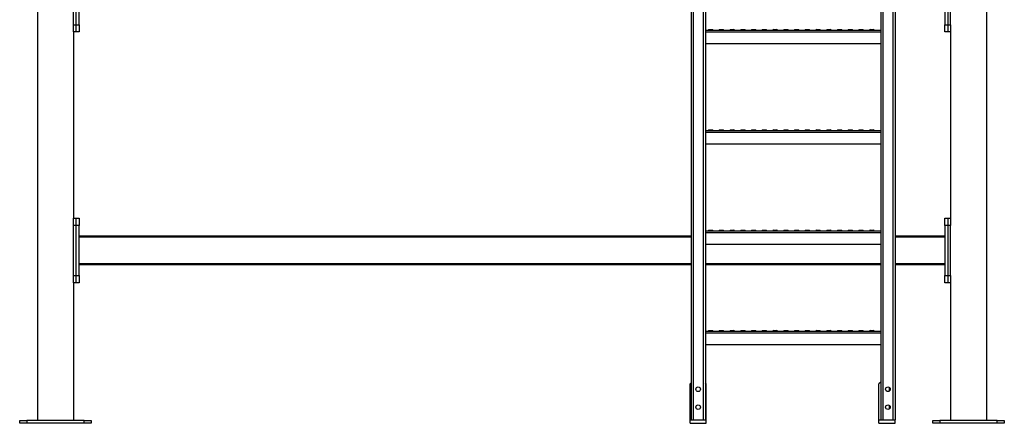
# Model space of a CAD drawing. Units: millimetres. Extents: x -9065 to 13860, y -12905 to 12909.
# Drawn here: x 3255 to 6005, y -7620 to -6494 of the extents above; entities that cross this region are included whole.
import ezdxf

# ---------------------------------------------------------------- set-up
doc = ezdxf.new("R2010")
doc.units = ezdxf.units.MM

msp = doc.modelspace()

# ---------------------------------------------------------------- linework, layer by layer
at = {"color": 7, "linetype": 'Continuous', "lineweight": 25}
for p, q in [((5136.3, -5210), (5136.3, -7610)), ((5164.3, -5210), (5164.3, -7610)), ((5666.3, -5210), (5666.3, -7610)), ((5694.3, -5210), (5694.3, -7610)), ((3305.3, -5298), (3305.3, -7612)), ((5955.3, -5298), (5955.3, -7612)), ((5130.3, -5683), (5130.3, -7610)), ((5700.3, -5683), (5700.3, -7610)), ((5170.3, -6280), (5170.3, -6523.1)), ((5660.3, -6280), (5660.3, -6523.1)), ((3405.3, -6508), (3405.3, -6368)), ((3413.3, -6508), (3413.3, -6368)), ((3421.3, -6508), (3421.3, -6368)), ((5839.3, -6368), (5839.3, -6508)), ((5847.3, -6368), (5847.3, -6508)), ((5855.3, -6508), (5855.3, -6368)), ((3405.3, -6508), (3413.3, -6508)), ((3405.3, -6528), (3405.3, -6508)), ((3413.3, -6508), (3421.3, -6508)), ((3413.3, -6528), (3413.3, -6508)), ((3421.3, -6508), (3421.3, -6528)), ((5839.3, -6508), (5847.3, -6508)), ((5839.3, -6528), (5839.3, -6508)), ((5847.3, -6508), (5847.3, -6528)), ((5847.3, -6508), (5855.3, -6508)), ((5855.3, -6508), (5855.3, -6528)), ((3413.3, -6528), (3405.3, -6528)), ((3405.3, -6528), (3405.3, -7048)), ((3421.3, -6528), (3413.3, -6528)), ((5170.3, -6523), (5660.3, -6523)), ((5170.3, -6523.1), (5170.3, -6527.4)), ((5170.3, -6527.4), (5660.3, -6527.4)), ((5170.3, -6527.4), (5170.3, -6560)), ((5178.8, -6523), (5178.8, -6523)), ((5191.8, -6523), (5178.8, -6523)), ((5180.3, -6521), (5190.3, -6521)), ((5191.8, -6523), (5191.8, -6523)), ((5208.8, -6523), (5208.8, -6523)), ((5221.8, -6523), (5208.8, -6523)), ((5210.3, -6521), (5220.3, -6521)), ((5221.8, -6523), (5221.8, -6523)), ((5238.8, -6523), (5238.8, -6523)), ((5251.8, -6523), (5238.8, -6523)), ((5240.3, -6521), (5250.3, -6521)), ((5251.8, -6523), (5251.8, -6523)), ((5268.8, -6523), (5268.8, -6523)), ((5281.8, -6523), (5268.8, -6523)), ((5270.3, -6521), (5280.3, -6521)), ((5281.8, -6523), (5281.8, -6523)), ((5298.8, -6523), (5298.8, -6523)), ((5311.8, -6523), (5298.8, -6523)), ((5300.3, -6521), (5310.3, -6521)), ((5311.8, -6523), (5311.8, -6523)), ((5328.8, -6523), (5328.8, -6523)), ((5341.8, -6523), (5328.8, -6523)), ((5330.3, -6521), (5340.3, -6521)), ((5341.8, -6523), (5341.8, -6523)), ((5358.8, -6523), (5358.8, -6523)), ((5371.8, -6523), (5358.8, -6523)), ((5360.3, -6521), (5370.3, -6521)), ((5371.8, -6523), (5371.8, -6523)), ((5388.8, -6523), (5388.8, -6523)), ((5401.8, -6523), (5388.8, -6523)), ((5390.3, -6521), (5400.3, -6521)), ((5401.8, -6523), (5401.8, -6523)), ((5418.8, -6523), (5418.8, -6523)), ((5431.8, -6523), (5418.8, -6523)), ((5420.3, -6521), (5430.3, -6521)), ((5431.8, -6523), (5431.8, -6523)), ((5448.8, -6523), (5448.8, -6523)), ((5461.8, -6523), (5448.8, -6523)), ((5450.3, -6521), (5460.3, -6521)), ((5461.8, -6523), (5461.8, -6523)), ((5478.8, -6523), (5478.8, -6523)), ((5491.8, -6523), (5478.8, -6523)), ((5480.3, -6521), (5490.3, -6521)), ((5491.8, -6523), (5491.8, -6523)), ((5508.8, -6523), (5508.8, -6523)), ((5521.8, -6523), (5508.8, -6523)), ((5510.3, -6521), (5520.3, -6521)), ((5521.8, -6523), (5521.8, -6523)), ((5538.8, -6523), (5538.8, -6523)), ((5551.8, -6523), (5538.8, -6523)), ((5540.3, -6521), (5550.3, -6521)), ((5551.8, -6523), (5551.8, -6523)), ((5568.8, -6523), (5568.8, -6523)), ((5581.8, -6523), (5568.8, -6523)), ((5570.3, -6521), (5580.3, -6521)), ((5581.8, -6523), (5581.8, -6523)), ((5598.8, -6523), (5598.8, -6523)), ((5611.8, -6523), (5598.8, -6523)), ((5600.3, -6521), (5610.3, -6521)), ((5611.8, -6523), (5611.8, -6523)), ((5628.8, -6523), (5628.8, -6523)), ((5641.8, -6523), (5628.8, -6523)), ((5630.3, -6521), (5640.3, -6521)), ((5641.8, -6523), (5641.8, -6523)), ((5660.3, -6523.1), (5660.3, -6527.4)), ((5660.3, -6527.4), (5660.3, -6560)), ((5847.3, -6528), (5839.3, -6528)), ((5855.3, -6528), (5847.3, -6528)), ((5855.3, -6528), (5855.3, -7048)), ((5170.3, -6560), (5170.3, -6803.1)), ((5170.3, -6560), (5660.3, -6560)), ((5660.3, -6560), (5660.3, -6803.1)), ((5170.3, -6803), (5660.3, -6803)), ((5170.3, -6803.1), (5170.3, -6807.4)), ((5170.3, -6807.4), (5660.3, -6807.4)), ((5170.3, -6807.4), (5170.3, -6840)), ((5178.8, -6803), (5178.8, -6803)), ((5191.8, -6803), (5178.8, -6803)), ((5180.3, -6801), (5190.3, -6801)), ((5191.8, -6803), (5191.8, -6803)), ((5208.8, -6803), (5208.8, -6803)), ((5221.8, -6803), (5208.8, -6803)), ((5210.3, -6801), (5220.3, -6801)), ((5221.8, -6803), (5221.8, -6803)), ((5238.8, -6803), (5238.8, -6803)), ((5251.8, -6803), (5238.8, -6803)), ((5240.3, -6801), (5250.3, -6801)), ((5251.8, -6803), (5251.8, -6803)), ((5268.8, -6803), (5268.8, -6803)), ((5281.8, -6803), (5268.8, -6803)), ((5270.3, -6801), (5280.3, -6801)), ((5281.8, -6803), (5281.8, -6803)), ((5298.8, -6803), (5298.8, -6803)), ((5311.8, -6803), (5298.8, -6803)), ((5300.3, -6801), (5310.3, -6801)), ((5311.8, -6803), (5311.8, -6803)), ((5328.8, -6803), (5328.8, -6803)), ((5341.8, -6803), (5328.8, -6803)), ((5330.3, -6801), (5340.3, -6801)), ((5341.8, -6803), (5341.8, -6803)), ((5358.8, -6803), (5358.8, -6803)), ((5371.8, -6803), (5358.8, -6803)), ((5360.3, -6801), (5370.3, -6801)), ((5371.8, -6803), (5371.8, -6803)), ((5388.8, -6803), (5388.8, -6803)), ((5401.8, -6803), (5388.8, -6803)), ((5390.3, -6801), (5400.3, -6801)), ((5401.8, -6803), (5401.8, -6803)), ((5418.8, -6803), (5418.8, -6803)), ((5431.8, -6803), (5418.8, -6803)), ((5420.3, -6801), (5430.3, -6801)), ((5431.8, -6803), (5431.8, -6803)), ((5448.8, -6803), (5448.8, -6803)), ((5461.8, -6803), (5448.8, -6803)), ((5450.3, -6801), (5460.3, -6801)), ((5461.8, -6803), (5461.8, -6803)), ((5478.8, -6803), (5478.8, -6803)), ((5491.8, -6803), (5478.8, -6803)), ((5480.3, -6801), (5490.3, -6801)), ((5491.8, -6803), (5491.8, -6803)), ((5508.8, -6803), (5508.8, -6803)), ((5521.8, -6803), (5508.8, -6803)), ((5510.3, -6801), (5520.3, -6801)), ((5521.8, -6803), (5521.8, -6803)), ((5538.8, -6803), (5538.8, -6803)), ((5551.8, -6803), (5538.8, -6803)), ((5540.3, -6801), (5550.3, -6801)), ((5551.8, -6803), (5551.8, -6803)), ((5568.8, -6803), (5568.8, -6803)), ((5581.8, -6803), (5568.8, -6803)), ((5570.3, -6801), (5580.3, -6801)), ((5581.8, -6803), (5581.8, -6803)), ((5598.8, -6803), (5598.8, -6803)), ((5611.8, -6803), (5598.8, -6803)), ((5600.3, -6801), (5610.3, -6801)), ((5611.8, -6803), (5611.8, -6803)), ((5628.8, -6803), (5628.8, -6803)), ((5641.8, -6803), (5628.8, -6803)), ((5630.3, -6801), (5640.3, -6801)), ((5641.8, -6803), (5641.8, -6803)), ((5660.3, -6803.1), (5660.3, -6807.4)), ((5660.3, -6807.4), (5660.3, -6840)), ((5170.3, -6840), (5170.3, -7083.1)), ((5170.3, -6840), (5660.3, -6840)), ((5660.3, -6840), (5660.3, -7083.1)), ((3405.3, -7048), (3413.3, -7048)), ((3405.3, -7068), (3405.3, -7048)), ((3413.3, -7068), (3413.3, -7048)), ((3413.3, -7048), (3421.3, -7048)), ((3421.3, -7048), (3421.3, -7068)), ((5839.3, -7048), (5847.3, -7048)), ((5839.3, -7068), (5839.3, -7048)), ((5847.3, -7048), (5847.3, -7068)), ((5847.3, -7048), (5855.3, -7048)), ((5855.3, -7048), (5855.3, -7068)), ((3413.3, -7068), (3405.3, -7068)), ((3405.3, -7208), (3405.3, -7068)), ((3421.3, -7068), (3413.3, -7068)), ((3413.3, -7208), (3413.3, -7068)), ((3421.3, -7208), (3421.3, -7068)), ((5170.3, -7083), (5660.3, -7083)), ((5170.3, -7083.1), (5170.3, -7087.4)), ((5170.3, -7087.4), (5660.3, -7087.4)), ((5170.3, -7087.4), (5170.3, -7120)), ((5178.8, -7083), (5178.8, -7083)), ((5191.8, -7083), (5178.8, -7083)), ((5180.3, -7081), (5190.3, -7081)), ((5191.8, -7083), (5191.8, -7083)), ((5208.8, -7083), (5208.8, -7083)), ((5221.8, -7083), (5208.8, -7083)), ((5210.3, -7081), (5220.3, -7081)), ((5221.8, -7083), (5221.8, -7083)), ((5238.8, -7083), (5238.8, -7083)), ((5251.8, -7083), (5238.8, -7083)), ((5240.3, -7081), (5250.3, -7081)), ((5251.8, -7083), (5251.8, -7083)), ((5268.8, -7083), (5268.8, -7083)), ((5281.8, -7083), (5268.8, -7083)), ((5270.3, -7081), (5280.3, -7081)), ((5281.8, -7083), (5281.8, -7083)), ((5298.8, -7083), (5298.8, -7083)), ((5311.8, -7083), (5298.8, -7083)), ((5300.3, -7081), (5310.3, -7081)), ((5311.8, -7083), (5311.8, -7083)), ((5328.8, -7083), (5328.8, -7083)), ((5341.8, -7083), (5328.8, -7083)), ((5330.3, -7081), (5340.3, -7081)), ((5341.8, -7083), (5341.8, -7083)), ((5358.8, -7083), (5358.8, -7083)), ((5371.8, -7083), (5358.8, -7083)), ((5360.3, -7081), (5370.3, -7081)), ((5371.8, -7083), (5371.8, -7083)), ((5388.8, -7083), (5388.8, -7083)), ((5401.8, -7083), (5388.8, -7083)), ((5390.3, -7081), (5400.3, -7081)), ((5401.8, -7083), (5401.8, -7083)), ((5418.8, -7083), (5418.8, -7083)), ((5431.8, -7083), (5418.8, -7083)), ((5420.3, -7081), (5430.3, -7081)), ((5431.8, -7083), (5431.8, -7083)), ((5448.8, -7083), (5448.8, -7083)), ((5461.8, -7083), (5448.8, -7083)), ((5450.3, -7081), (5460.3, -7081)), ((5461.8, -7083), (5461.8, -7083)), ((5478.8, -7083), (5478.8, -7083)), ((5491.8, -7083), (5478.8, -7083)), ((5480.3, -7081), (5490.3, -7081)), ((5491.8, -7083), (5491.8, -7083)), ((5508.8, -7083), (5508.8, -7083)), ((5521.8, -7083), (5508.8, -7083)), ((5510.3, -7081), (5520.3, -7081)), ((5521.8, -7083), (5521.8, -7083)), ((5538.8, -7083), (5538.8, -7083)), ((5551.8, -7083), (5538.8, -7083)), ((5540.3, -7081), (5550.3, -7081)), ((5551.8, -7083), (5551.8, -7083)), ((5568.8, -7083), (5568.8, -7083)), ((5581.8, -7083), (5568.8, -7083)), ((5570.3, -7081), (5580.3, -7081)), ((5581.8, -7083), (5581.8, -7083)), ((5598.8, -7083), (5598.8, -7083)), ((5611.8, -7083), (5598.8, -7083)), ((5600.3, -7081), (5610.3, -7081)), ((5611.8, -7083), (5611.8, -7083)), ((5628.8, -7083), (5628.8, -7083)), ((5641.8, -7083), (5628.8, -7083)), ((5630.3, -7081), (5640.3, -7081)), ((5641.8, -7083), (5641.8, -7083)), ((5660.3, -7083.1), (5660.3, -7087.4)), ((5660.3, -7087.4), (5660.3, -7120)), ((5847.3, -7068), (5839.3, -7068)), ((5839.3, -7068), (5839.3, -7208)), ((5847.3, -7068), (5847.3, -7208)), ((5855.3, -7068), (5847.3, -7068)), ((5855.3, -7208), (5855.3, -7068)), ((5130.3, -7098), (3421.3, -7098)), ((5130.3, -7101), (3421.3, -7101)), ((5170.3, -7120), (5170.3, -7363.1)), ((5170.3, -7120), (5660.3, -7120)), ((5660.3, -7120), (5660.3, -7363.1)), ((5839.3, -7098), (5700.3, -7098)), ((5839.3, -7101), (5700.3, -7101)), ((5130.3, -7175), (3421.3, -7175)), ((5660.3, -7175), (5170.3, -7175)), ((5839.3, -7175), (5700.3, -7175)), ((5130.3, -7178), (3421.3, -7178)), ((5660.3, -7178), (5170.3, -7178)), ((5839.3, -7178), (5700.3, -7178)), ((3405.3, -7208), (3413.3, -7208)), ((3405.3, -7228), (3405.3, -7208)), ((3413.3, -7228), (3405.3, -7228)), ((3405.3, -7228), (3405.3, -7612)), ((3413.3, -7208), (3421.3, -7208)), ((3413.3, -7228), (3413.3, -7208)), ((3421.3, -7228), (3413.3, -7228)), ((3421.3, -7208), (3421.3, -7228)), ((5839.3, -7208), (5847.3, -7208)), ((5839.3, -7228), (5839.3, -7208)), ((5847.3, -7228), (5839.3, -7228)), ((5847.3, -7208), (5847.3, -7228)), ((5847.3, -7208), (5855.3, -7208)), ((5855.3, -7228), (5847.3, -7228)), ((5855.3, -7208), (5855.3, -7228)), ((5855.3, -7228), (5855.3, -7612)), ((5170.3, -7363), (5660.3, -7363)), ((5170.3, -7363.1), (5170.3, -7367.4)), ((5170.3, -7367.4), (5660.3, -7367.4)), ((5170.3, -7367.4), (5170.3, -7400)), ((5178.8, -7363), (5178.8, -7363)), ((5191.8, -7363), (5178.8, -7363)), ((5180.3, -7361), (5190.3, -7361)), ((5191.8, -7363), (5191.8, -7363)), ((5208.8, -7363), (5208.8, -7363)), ((5221.8, -7363), (5208.8, -7363)), ((5210.3, -7361), (5220.3, -7361)), ((5221.8, -7363), (5221.8, -7363)), ((5238.8, -7363), (5238.8, -7363)), ((5251.8, -7363), (5238.8, -7363)), ((5240.3, -7361), (5250.3, -7361)), ((5251.8, -7363), (5251.8, -7363)), ((5268.8, -7363), (5268.8, -7363)), ((5281.8, -7363), (5268.8, -7363)), ((5270.3, -7361), (5280.3, -7361)), ((5281.8, -7363), (5281.8, -7363)), ((5298.8, -7363), (5298.8, -7363)), ((5311.8, -7363), (5298.8, -7363)), ((5300.3, -7361), (5310.3, -7361)), ((5311.8, -7363), (5311.8, -7363)), ((5328.8, -7363), (5328.8, -7363)), ((5341.8, -7363), (5328.8, -7363)), ((5330.3, -7361), (5340.3, -7361)), ((5341.8, -7363), (5341.8, -7363)), ((5358.8, -7363), (5358.8, -7363)), ((5371.8, -7363), (5358.8, -7363)), ((5360.3, -7361), (5370.3, -7361)), ((5371.8, -7363), (5371.8, -7363)), ((5388.8, -7363), (5388.8, -7363)), ((5401.8, -7363), (5388.8, -7363)), ((5390.3, -7361), (5400.3, -7361)), ((5401.8, -7363), (5401.8, -7363)), ((5418.8, -7363), (5418.8, -7363)), ((5431.8, -7363), (5418.8, -7363)), ((5420.3, -7361), (5430.3, -7361)), ((5431.8, -7363), (5431.8, -7363)), ((5448.8, -7363), (5448.8, -7363)), ((5461.8, -7363), (5448.8, -7363)), ((5450.3, -7361), (5460.3, -7361)), ((5461.8, -7363), (5461.8, -7363)), ((5478.8, -7363), (5478.8, -7363)), ((5491.8, -7363), (5478.8, -7363)), ((5480.3, -7361), (5490.3, -7361)), ((5491.8, -7363), (5491.8, -7363)), ((5508.8, -7363), (5508.8, -7363)), ((5521.8, -7363), (5508.8, -7363)), ((5510.3, -7361), (5520.3, -7361)), ((5521.8, -7363), (5521.8, -7363)), ((5538.8, -7363), (5538.8, -7363)), ((5551.8, -7363), (5538.8, -7363)), ((5540.3, -7361), (5550.3, -7361)), ((5551.8, -7363), (5551.8, -7363)), ((5568.8, -7363), (5568.8, -7363)), ((5581.8, -7363), (5568.8, -7363)), ((5570.3, -7361), (5580.3, -7361)), ((5581.8, -7363), (5581.8, -7363)), ((5598.8, -7363), (5598.8, -7363)), ((5611.8, -7363), (5598.8, -7363)), ((5600.3, -7361), (5610.3, -7361)), ((5611.8, -7363), (5611.8, -7363)), ((5628.8, -7363), (5628.8, -7363)), ((5641.8, -7363), (5628.8, -7363)), ((5630.3, -7361), (5640.3, -7361)), ((5641.8, -7363), (5641.8, -7363)), ((5660.3, -7363.1), (5660.3, -7367.4)), ((5660.3, -7367.4), (5660.3, -7400)), ((5170.3, -7400), (5170.3, -7610)), ((5170.3, -7400), (5660.3, -7400)), ((5660.3, -7400), (5660.3, -7610)), ((5660.3, -7505), (5655.3, -7510)), ((5130.3, -7507.5), (5127.8, -7510)), ((5127.8, -7610), (5127.8, -7510)), ((5172.8, -7510), (5170.3, -7507.5)), ((5172.8, -7610), (5172.8, -7510)), ((5655.3, -7610), (5655.3, -7510)), ((5684.3, -7530.2), (5684.3, -7519.9)), ((5684.3, -7580.2), (5684.3, -7569.9)), ((3255.3, -7620), (3255.3, -7612)), ((3255.3, -7612), (3275.3, -7612)), ((3275.3, -7612), (3275.3, -7620)), ((3435.3, -7612), (3275.3, -7612)), ((3435.3, -7620), (3435.3, -7612)), ((3435.3, -7612), (3455.3, -7612)), ((3455.3, -7612), (3455.3, -7620)), ((5127.8, -7620), (5127.8, -7610)), ((5127.8, -7610), (5130.3, -7610)), ((5130.3, -7610), (5136.3, -7610)), ((5136.3, -7610), (5164.3, -7610)), ((5164.3, -7610), (5170.3, -7610)), ((5170.3, -7610), (5172.8, -7610)), ((5172.8, -7620), (5172.8, -7610)), ((5655.3, -7620), (5655.3, -7610)), ((5655.3, -7610), (5660.3, -7610)), ((5660.3, -7610), (5666.3, -7610)), ((5666.3, -7610), (5694.3, -7610)), ((5694.3, -7610), (5700.3, -7610)), ((5700.3, -7620), (5700.3, -7610)), ((5805.3, -7620), (5805.3, -7612)), ((5805.3, -7612), (5825.3, -7612)), ((5825.3, -7612), (5825.3, -7620)), ((5985.3, -7612), (5825.3, -7612)), ((5985.3, -7620), (5985.3, -7612)), ((5985.3, -7612), (6005.3, -7612)), ((6005.3, -7612), (6005.3, -7620)), ((3275.3, -7620), (3255.3, -7620)), ((3435.3, -7620), (3275.3, -7620)), ((3455.3, -7620), (3435.3, -7620)), ((5127.8, -7620), (5172.8, -7620)), ((5655.3, -7620), (5700.3, -7620)), ((5825.3, -7620), (5805.3, -7620)), ((5985.3, -7620), (5825.3, -7620)), ((6005.3, -7620), (5985.3, -7620))]:
    msp.add_line(p, q, dxfattribs=at)
for centre in [(5150.3, -7525), (5680.3, -7525), (5150.3, -7575), (5680.3, -7575)]:
    msp.add_circle(centre, 6.5, dxfattribs=at)
for centre, start, end in [((5180.8, -6523), 104.4775, 180), ((5189.8, -6523), 0, 75.5225), ((5210.8, -6523), 104.4775, 180), ((5219.8, -6523), 0, 75.5225), ((5240.8, -6523), 104.4775, 180), ((5249.8, -6523), 0, 75.5225), ((5270.8, -6523), 104.4775, 180), ((5279.8, -6523), 0, 75.5225), ((5300.8, -6523), 104.4775, 180), ((5309.8, -6523), 0, 75.5225), ((5330.8, -6523), 104.4775, 180), ((5339.8, -6523), 0, 75.5225), ((5360.8, -6523), 104.4775, 180), ((5369.8, -6523), 0, 75.5225), ((5390.8, -6523), 104.4775, 180), ((5399.8, -6523), 0, 75.5225), ((5420.8, -6523), 104.4775, 180), ((5429.8, -6523), 0, 75.5225), ((5450.8, -6523), 104.4775, 180), ((5459.8, -6523), 0, 75.5225), ((5480.8, -6523), 104.4775, 180), ((5489.8, -6523), 0, 75.5225), ((5510.8, -6523), 104.4775, 180), ((5519.8, -6523), 0, 75.5225), ((5540.8, -6523), 104.4775, 180), ((5549.8, -6523), 0, 75.5225), ((5570.8, -6523), 104.4775, 180), ((5579.8, -6523), 0, 75.5225), ((5600.8, -6523), 104.4775, 180), ((5609.8, -6523), 0, 75.5225), ((5630.8, -6523), 104.4775, 180), ((5639.8, -6523), 0, 75.5225), ((5180.8, -6803), 104.4775, 180), ((5189.8, -6803), 0, 75.5225), ((5210.8, -6803), 104.4775, 180), ((5219.8, -6803), 0, 75.5225), ((5240.8, -6803), 104.4775, 180), ((5249.8, -6803), 0, 75.5225), ((5270.8, -6803), 104.4775, 180), ((5279.8, -6803), 0, 75.5225), ((5300.8, -6803), 104.4775, 180), ((5309.8, -6803), 0, 75.5225), ((5330.8, -6803), 104.4775, 180), ((5339.8, -6803), 0, 75.5225), ((5360.8, -6803), 104.4775, 180), ((5369.8, -6803), 0, 75.5225), ((5390.8, -6803), 104.4775, 180), ((5399.8, -6803), 0, 75.5225), ((5420.8, -6803), 104.4775, 180), ((5429.8, -6803), 0, 75.5225), ((5450.8, -6803), 104.4775, 180), ((5459.8, -6803), 0, 75.5225), ((5480.8, -6803), 104.4775, 180), ((5489.8, -6803), 0, 75.5225), ((5510.8, -6803), 104.4775, 180), ((5519.8, -6803), 0, 75.5225), ((5540.8, -6803), 104.4775, 180), ((5549.8, -6803), 0, 75.5225), ((5570.8, -6803), 104.4775, 180), ((5579.8, -6803), 0, 75.5225), ((5600.8, -6803), 104.4775, 180), ((5609.8, -6803), 0, 75.5225), ((5630.8, -6803), 104.4775, 180), ((5639.8, -6803), 0, 75.5225), ((5180.8, -7083), 104.4775, 180), ((5189.8, -7083), 0, 75.5225), ((5210.8, -7083), 104.4775, 180), ((5219.8, -7083), 0, 75.5225), ((5240.8, -7083), 104.4775, 180), ((5249.8, -7083), 0, 75.5225), ((5270.8, -7083), 104.4775, 180), ((5279.8, -7083), 0, 75.5225), ((5300.8, -7083), 104.4775, 180), ((5309.8, -7083), 0, 75.5225), ((5330.8, -7083), 104.4775, 180), ((5339.8, -7083), 0, 75.5225), ((5360.8, -7083), 104.4775, 180), ((5369.8, -7083), 0, 75.5225), ((5390.8, -7083), 104.4775, 180), ((5399.8, -7083), 0, 75.5225), ((5420.8, -7083), 104.4775, 180), ((5429.8, -7083), 0, 75.5225), ((5450.8, -7083), 104.4775, 180), ((5459.8, -7083), 0, 75.5225), ((5480.8, -7083), 104.4775, 180), ((5489.8, -7083), 0, 75.5225), ((5510.8, -7083), 104.4775, 180), ((5519.8, -7083), 0, 75.5225), ((5540.8, -7083), 104.4775, 180), ((5549.8, -7083), 0, 75.5225), ((5570.8, -7083), 104.4775, 180), ((5579.8, -7083), 0, 75.5225), ((5600.8, -7083), 104.4775, 180), ((5609.8, -7083), 0, 75.5225), ((5630.8, -7083), 104.4775, 180), ((5639.8, -7083), 0, 75.5225), ((5180.8, -7363), 104.4775, 180), ((5189.8, -7363), 0, 75.5225), ((5210.8, -7363), 104.4775, 180), ((5219.8, -7363), 0, 75.5225), ((5240.8, -7363), 104.4775, 180), ((5249.8, -7363), 0, 75.5225), ((5270.8, -7363), 104.4775, 180), ((5279.8, -7363), 0, 75.5225), ((5300.8, -7363), 104.4775, 180), ((5309.8, -7363), 0, 75.5225), ((5330.8, -7363), 104.4775, 180), ((5339.8, -7363), 0, 75.5225), ((5360.8, -7363), 104.4775, 180), ((5369.8, -7363), 0, 75.5225), ((5390.8, -7363), 104.4775, 180), ((5399.8, -7363), 0, 75.5225), ((5420.8, -7363), 104.4775, 180), ((5429.8, -7363), 0, 75.5225), ((5450.8, -7363), 104.4775, 180), ((5459.8, -7363), 0, 75.5225), ((5480.8, -7363), 104.4775, 180), ((5489.8, -7363), 0, 75.5225), ((5510.8, -7363), 104.4775, 180), ((5519.8, -7363), 0, 75.5225), ((5540.8, -7363), 104.4775, 180), ((5549.8, -7363), 0, 75.5225), ((5570.8, -7363), 104.4775, 180), ((5579.8, -7363), 0, 75.5225), ((5600.8, -7363), 104.4775, 180), ((5609.8, -7363), 0, 75.5225), ((5630.8, -7363), 104.4775, 180), ((5639.8, -7363), 0, 75.5225)]:
    msp.add_arc(centre, 2, start, end, dxfattribs=at)

doc.saveas('drawing.dxf')
